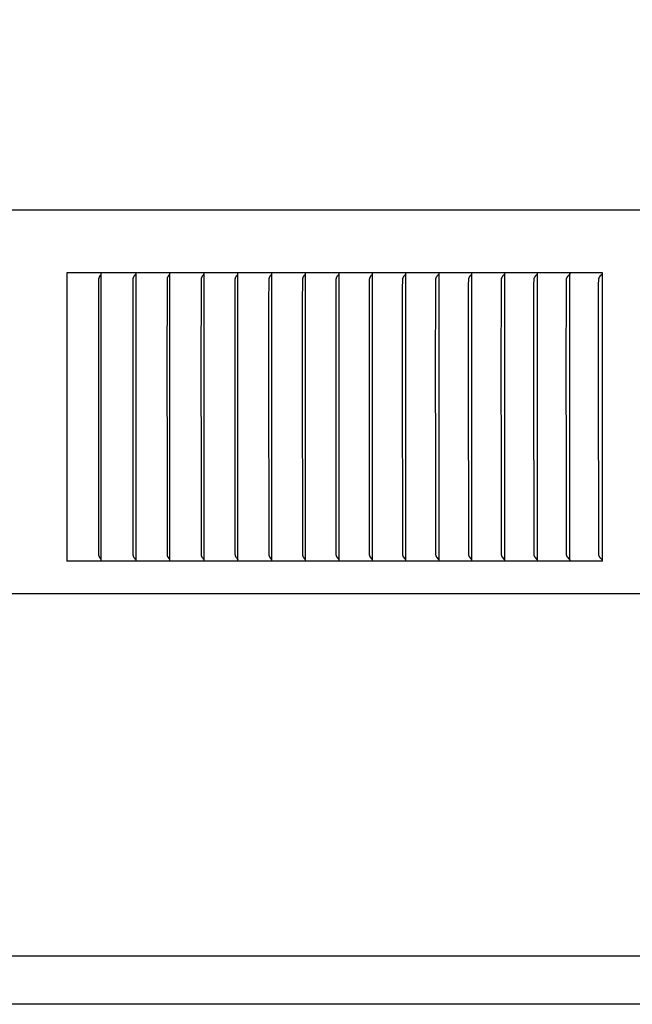
# Model space of a CAD drawing. Units: inches. Extents: x -14.7 to 32.3, y -6.4 to 49.9.
# Drawn here: x 12.3 to 14.4, y 8.5 to 11.9 of the extents above; entities that cross this region are included whole.
import ezdxf

# ---------------------------------------------------------------- set-up
doc = ezdxf.new("R2010")
doc.units = ezdxf.units.IN
doc.header["$MEASUREMENT"] = 0
doc.layers.add('Dimension (ANSI)', color=5, linetype='Continuous', lineweight=25)
doc.layers.add('PV', color=250, linetype='Continuous')
doc.styles.add('Arial', font='arial.ttf')
doc.dimstyles.new('Dimensions', dxfattribs={"dimtxt": 0.125, "dimasz": 0.125, "dimexe": 0.0625, "dimexo": 0.125, "dimgap": 0.09, "dimtad": 0, "dimtih": 1, "dimtoh": 1, "dimzin": 0, "dimdsep": 46, "dimlunit": 5, "dimtxsty": 'Arial', "dimcen": 0, "dimadec": 0, "dimazin": 0, "dimtfac": 1, "dimtofl": 0, "dimtmove": 0, "dimatfit": 3, "dimfxl": 1, "dimfrac": 2, "dimtolj": 1, "dimtzin": 0, "dimarcsym": 0})

# ---------------------------------------------------------------- blocks, each defined once
blk = doc.blocks.new('*D3')
at = {"layer": 'Defpoints', "color": 0, "transparency": 16777216}
for p in [(-10.3717, 19.4458), (23.6283, 11.2168), (-10.3717, 10.9043)]:
    blk.add_point(p, dxfattribs=at)
at = {"layer": 'Dimension (ANSI)', "color": 0, "lineweight": -2, "transparency": 16777216}
for p, q in [((-10.3717, 11.4043), (-10.3717, 19.6958)), ((23.6283, 11.7168), (23.6283, 19.6958)), ((-9.8717, 19.4458), (1.8561, 19.4458)), ((23.1283, 19.4458), (11.4005, 19.4458))]:
    blk.add_line(p, q, dxfattribs=at)
at = {"layer": 'Dimension (ANSI)', "color": 0, "transparency": 16777216}
for points in [[(-9.8717, 19.5291), (-9.8717, 19.3625), (-10.3717, 19.4458)], [(23.1283, 19.5291), (23.1283, 19.3625), (23.6283, 19.4458)]]:
    blk.add_solid(points, dxfattribs=at)
at = {"layer": 'Dimension (ANSI)', "color": 0, "transparency": 16777216, "insert": (6.6283, 19.4458), "char_height": 0.5, "attachment_point": 5, "style": 'Arial'}
blk.add_mtext('\\A1;Head Width = 34" [86.36 cm]', dxfattribs=at)

msp = doc.modelspace()

# ---------------------------------------------------------------- linework, layer by layer
at = {"layer": 'PV'}
msp.add_line((18.6303, 8.5003), (6.6286, 8.5003), dxfattribs=at)
for points in [[(23.6283, 11.2168), (6.6286, 11.2168)], [(14.2637, 11.0026), (12.4313, 11.0026)], [(12.4313, 11.0026), (12.4313, 10.0168)], [(12.5479, 10.9971), (12.5478, 10.9968), (12.5476, 10.9965), (12.5472, 10.9958), (12.5468, 10.9952), (12.5464, 10.9946), (12.5436, 10.9907), (12.5432, 10.99), (12.5427, 10.9894), (12.5423, 10.9887), (12.5421, 10.9884), (12.5419, 10.988), (12.5418, 10.9877), (12.5416, 10.9874), (12.5414, 10.987), (12.5413, 10.9867), (12.5412, 10.9864), (12.5411, 10.9861), (12.541, 10.9858), (12.5409, 10.9855), (12.5408, 10.9853), (12.5407, 10.985), (12.5406, 10.9847), (12.5405, 10.9844), (12.5405, 10.9841), (12.5404, 10.9838), (12.5403, 10.9832), (12.5402, 10.9827), (12.5401, 10.9821), (12.5401, 10.9815), (12.54, 10.9809), (12.54, 10.9797), (12.5394, 10.6659)], [(12.5493, 10.9964), (12.5493, 11.0026)], [(12.5493, 10.6659), (12.5493, 10.9964)], [(12.6655, 10.9971), (12.6653, 10.9968), (12.6651, 10.9965), (12.6647, 10.9958), (12.6643, 10.9952), (12.6639, 10.9946), (12.661, 10.9907), (12.6606, 10.99), (12.6601, 10.9894), (12.6597, 10.9887), (12.6595, 10.9884), (12.6593, 10.988), (12.6591, 10.9877), (12.659, 10.9874), (12.6588, 10.987), (12.6586, 10.9867), (12.6585, 10.9864), (12.6584, 10.9861), (12.6583, 10.9858), (12.6582, 10.9855), (12.6581, 10.9853), (12.658, 10.985), (12.6579, 10.9847), (12.6579, 10.9844), (12.6578, 10.9841), (12.6577, 10.9838), (12.6576, 10.9832), (12.6575, 10.9827), (12.6574, 10.9821), (12.6574, 10.9815), (12.6573, 10.9809), (12.6573, 10.9797), (12.6567, 10.6659)], [(12.6669, 11.0026), (12.6669, 10.9964)], [(12.6669, 10.9964), (12.6669, 10.6659)], [(12.7826, 10.9971), (12.7824, 10.9968), (12.7822, 10.9965), (12.7818, 10.9958), (12.7814, 10.9952), (12.7809, 10.9946), (12.778, 10.9907), (12.7775, 10.99), (12.7771, 10.9894), (12.7767, 10.9887), (12.7765, 10.9884), (12.7763, 10.988), (12.7761, 10.9877), (12.7759, 10.9874), (12.7757, 10.987), (12.7756, 10.9867), (12.7754, 10.9864), (12.7753, 10.9861), (12.7752, 10.9858), (12.7751, 10.9855), (12.775, 10.9853), (12.7749, 10.985), (12.7748, 10.9847), (12.7748, 10.9844), (12.7747, 10.9841), (12.7746, 10.9838), (12.7745, 10.9832), (12.7744, 10.9827), (12.7743, 10.9821), (12.7743, 10.9815), (12.7742, 10.9809), (12.7742, 10.9797), (12.7741, 10.9774), (12.7736, 10.6659)], [(12.7833, 10.9985), (12.7833, 10.9983), (12.7832, 10.9981), (12.7831, 10.998), (12.783, 10.9978), (12.7829, 10.9976), (12.7828, 10.9975), (12.7828, 10.9974), (12.7827, 10.9974), (12.7827, 10.9973), (12.7826, 10.9972), (12.7826, 10.9971)], [(12.784, 10.9964), (12.784, 11.0026)], [(12.784, 10.6659), (12.784, 10.9964)], [(12.8993, 10.9971), (12.8991, 10.9968), (12.8989, 10.9965), (12.8987, 10.9962), (12.8985, 10.9958), (12.8981, 10.9952), (12.8976, 10.9946), (12.8946, 10.9907), (12.8941, 10.99), (12.8936, 10.9894), (12.8932, 10.9887), (12.893, 10.9884), (12.8928, 10.988), (12.8926, 10.9877), (12.8924, 10.9874), (12.8922, 10.987), (12.8921, 10.9867), (12.8919, 10.9864), (12.8918, 10.9861), (12.8917, 10.9858), (12.8916, 10.9855), (12.8915, 10.9853), (12.8914, 10.985), (12.8913, 10.9847), (12.8912, 10.9844), (12.8912, 10.9841), (12.8911, 10.9838), (12.891, 10.9835), (12.891, 10.9832), (12.8909, 10.9827), (12.8908, 10.9821), (12.8908, 10.9815), (12.8907, 10.9809), (12.8906, 10.9797), (12.8906, 10.9774), (12.89, 10.6659)], [(12.9, 10.9985), (12.9, 10.9983), (12.8999, 10.9981), (12.8998, 10.998), (12.8997, 10.9978), (12.8996, 10.9976), (12.8995, 10.9975), (12.8995, 10.9974), (12.8994, 10.9974), (12.8994, 10.9973), (12.8993, 10.9972), (12.8993, 10.9971)], [(12.9008, 10.9964), (12.9008, 11.0026)], [(12.9008, 10.6659), (12.9008, 10.9964)], [(13.0155, 10.9971), (13.0153, 10.9968), (13.0151, 10.9965), (13.0149, 10.9962), (13.0147, 10.9958), (13.0143, 10.9952), (13.0138, 10.9946), (13.0107, 10.9907), (13.0102, 10.99), (13.0097, 10.9894), (13.0093, 10.9887), (13.0091, 10.9884), (13.0088, 10.988), (13.0086, 10.9877), (13.0085, 10.9874), (13.0083, 10.987), (13.0081, 10.9867), (13.008, 10.9864), (13.0079, 10.9861), (13.0077, 10.9858), (13.0076, 10.9855), (13.0075, 10.9853), (13.0074, 10.985), (13.0074, 10.9847), (13.0073, 10.9844), (13.0072, 10.9841), (13.0071, 10.9838), (13.0071, 10.9835), (13.007, 10.9832), (13.0069, 10.9827), (13.0068, 10.9821), (13.0068, 10.9815), (13.0067, 10.9809), (13.0067, 10.9797), (13.0066, 10.9774), (13.006, 10.6659)], [(13.0163, 10.9985), (13.0162, 10.9983), (13.0161, 10.9981), (13.016, 10.998), (13.016, 10.9978), (13.0158, 10.9976), (13.0158, 10.9975), (13.0157, 10.9974), (13.0157, 10.9974), (13.0156, 10.9973), (13.0156, 10.9972), (13.0155, 10.9971)], [(13.017, 10.9964), (13.017, 11.0026)], [(13.017, 10.6659), (13.017, 10.9964)], [(13.1313, 10.9971), (13.1309, 10.9965), (13.1304, 10.9958), (13.1264, 10.9907), (13.1259, 10.9901), (13.1255, 10.9894), (13.1251, 10.9887), (13.1247, 10.9881), (13.1245, 10.9877), (13.1243, 10.9874), (13.1241, 10.9871), (13.124, 10.9867), (13.1237, 10.9862), (13.1235, 10.9857), (13.1233, 10.9852), (13.1231, 10.9847), (13.123, 10.9842), (13.1228, 10.9836), (13.1227, 10.9831), (13.1226, 10.9826), (13.1225, 10.9819), (13.1224, 10.9813), (13.1223, 10.9806), (13.1223, 10.98), (13.1222, 10.9787), (13.1222, 10.9773), (13.1216, 10.9028), (13.1216, 10.6659)], [(13.1329, 10.9964), (13.1329, 11.0026)], [(13.1329, 10.6659), (13.1329, 10.9964)], [(13.2466, 10.9971), (13.2462, 10.9965), (13.2457, 10.9958), (13.2416, 10.9907), (13.2411, 10.9901), (13.2407, 10.9894), (13.2402, 10.9887), (13.2398, 10.9881), (13.2396, 10.9877), (13.2394, 10.9874), (13.2393, 10.9871), (13.2391, 10.9867), (13.239, 10.9865), (13.2389, 10.9862), (13.2386, 10.9857), (13.2385, 10.9852), (13.2383, 10.9847), (13.2381, 10.9842), (13.238, 10.9836), (13.2378, 10.9831), (13.2377, 10.9826), (13.2376, 10.9819), (13.2375, 10.9813), (13.2374, 10.9806), (13.2374, 10.98), (13.2373, 10.9787), (13.2373, 10.9773), (13.2367, 10.9028), (13.2367, 10.6659)], [(13.2482, 10.9964), (13.2482, 11.0026)], [(13.2482, 10.6659), (13.2482, 10.9964)], [(13.3615, 10.9971), (13.361, 10.9965), (13.3605, 10.9958), (13.3564, 10.9907), (13.3559, 10.9901), (13.3554, 10.9894), (13.3549, 10.9888), (13.3547, 10.9884), (13.3545, 10.9881), (13.3543, 10.9877), (13.3541, 10.9874), (13.3539, 10.9871), (13.3538, 10.9867), (13.3536, 10.9865), (13.3535, 10.9862), (13.3533, 10.9857), (13.3531, 10.9852), (13.3529, 10.9847), (13.3528, 10.9842), (13.3526, 10.9836), (13.3525, 10.9831), (13.3524, 10.9826), (13.3523, 10.9823), (13.3522, 10.9819), (13.3522, 10.9813), (13.3521, 10.9806), (13.352, 10.98), (13.3519, 10.9787), (13.3519, 10.9773), (13.3515, 10.9515), (13.3513, 10.6659)], [(13.3631, 10.9964), (13.3631, 11.0026)], [(13.3631, 10.6659), (13.3631, 10.9964)], [(13.4759, 10.9971), (13.4754, 10.9965), (13.4749, 10.9958), (13.4706, 10.9907), (13.4701, 10.9901), (13.4696, 10.9894), (13.4692, 10.9888), (13.4689, 10.9884), (13.4687, 10.9881), (13.4685, 10.9878), (13.4683, 10.9874), (13.4681, 10.9871), (13.4679, 10.9867), (13.4678, 10.9865), (13.4677, 10.9862), (13.4676, 10.986), (13.4675, 10.9857), (13.4673, 10.9852), (13.4671, 10.9847), (13.4669, 10.9842), (13.4668, 10.9836), (13.4666, 10.9831), (13.4665, 10.9826), (13.4665, 10.9823), (13.4664, 10.9819), (13.4663, 10.9813), (13.4662, 10.9806), (13.4662, 10.98), (13.4661, 10.9787), (13.466, 10.9773), (13.4656, 10.9515), (13.4654, 10.6659)], [(13.4767, 10.9985), (13.4766, 10.9983), (13.4765, 10.9981), (13.4764, 10.998), (13.4763, 10.9978), (13.4763, 10.9977), (13.4762, 10.9976), (13.4762, 10.9975), (13.4761, 10.9974), (13.476, 10.9974), (13.476, 10.9973), (13.4759, 10.9972), (13.4759, 10.9971)], [(13.4775, 10.9964), (13.4775, 11.0026)], [(13.4775, 10.6659), (13.4775, 10.9964)], [(13.5897, 10.9971), (13.5892, 10.9965), (13.5887, 10.9958), (13.5843, 10.9907), (13.5838, 10.9901), (13.5833, 10.9894), (13.5829, 10.9888), (13.5826, 10.9884), (13.5824, 10.9881), (13.5822, 10.9878), (13.582, 10.9874), (13.5818, 10.9871), (13.5816, 10.9867), (13.5815, 10.9865), (13.5814, 10.9862), (13.5813, 10.986), (13.5812, 10.9857), (13.581, 10.9855), (13.5809, 10.9852), (13.5807, 10.9847), (13.5806, 10.9842), (13.5804, 10.9836), (13.5803, 10.9831), (13.5802, 10.9826), (13.5801, 10.9823), (13.58, 10.9819), (13.5799, 10.9813), (13.5799, 10.9806), (13.5798, 10.98), (13.5797, 10.9787), (13.5797, 10.9773), (13.5792, 10.9515), (13.579, 10.6659)], [(13.5906, 10.9985), (13.5905, 10.9983), (13.5904, 10.9981), (13.5903, 10.998), (13.5902, 10.9978), (13.5901, 10.9977), (13.5901, 10.9976), (13.59, 10.9975), (13.59, 10.9974), (13.5899, 10.9974), (13.5898, 10.9973), (13.5898, 10.9972), (13.5897, 10.9971)], [(13.5914, 10.9964), (13.5914, 11.0026)], [(13.5914, 10.6659), (13.5914, 10.9964)], [(13.7031, 10.9971), (13.7026, 10.9965), (13.702, 10.9958), (13.6976, 10.9907), (13.6971, 10.9901), (13.6965, 10.9894), (13.6961, 10.9888), (13.6958, 10.9884), (13.6956, 10.9881), (13.6954, 10.9878), (13.6952, 10.9874), (13.695, 10.9871), (13.6948, 10.9867), (13.6947, 10.9865), (13.6945, 10.9862), (13.6944, 10.986), (13.6943, 10.9857), (13.6942, 10.9855), (13.6941, 10.9852), (13.6939, 10.9847), (13.6937, 10.9842), (13.6936, 10.9836), (13.6934, 10.9831), (13.6933, 10.9826), (13.6932, 10.9823), (13.6932, 10.9819), (13.6931, 10.9813), (13.693, 10.9806), (13.6929, 10.98), (13.6928, 10.9787), (13.6928, 10.9773), (13.6923, 10.9515), (13.6921, 10.6659)], [(13.704, 10.9985), (13.7039, 10.9983), (13.7038, 10.9981), (13.7037, 10.998), (13.7036, 10.9978), (13.7035, 10.9977), (13.7034, 10.9976), (13.7034, 10.9975), (13.7033, 10.9974), (13.7033, 10.9974), (13.7032, 10.9973), (13.7031, 10.9972), (13.7031, 10.9971)], [(13.7048, 10.9964), (13.7048, 11.0026)], [(13.7048, 10.6659), (13.7048, 10.9964)], [(13.8159, 10.9971), (13.8154, 10.9965), (13.8148, 10.9958), (13.8103, 10.9907), (13.8098, 10.9901), (13.8092, 10.9894), (13.8087, 10.9888), (13.8085, 10.9884), (13.8083, 10.9881), (13.8081, 10.9878), (13.8079, 10.9874), (13.8076, 10.9871), (13.8075, 10.9867), (13.8073, 10.9865), (13.8072, 10.9862), (13.8071, 10.986), (13.807, 10.9857), (13.8068, 10.9855), (13.8067, 10.9852), (13.8066, 10.9849), (13.8065, 10.9847), (13.8064, 10.9842), (13.8062, 10.9836), (13.806, 10.9831), (13.8059, 10.9826), (13.8059, 10.9823), (13.8058, 10.9819), (13.8057, 10.9813), (13.8056, 10.9806), (13.8055, 10.98), (13.8054, 10.9787), (13.8054, 10.9773), (13.805, 10.9644), (13.8047, 10.6659)], [(13.8168, 10.9985), (13.8167, 10.9983), (13.8166, 10.9981), (13.8165, 10.998), (13.8165, 10.9979), (13.8164, 10.9978), (13.8163, 10.9977), (13.8163, 10.9976), (13.8162, 10.9975), (13.8162, 10.9974), (13.8161, 10.9974), (13.816, 10.9973), (13.816, 10.9972), (13.8159, 10.9971)], [(13.8177, 10.9964), (13.8177, 11.0026)], [(13.8177, 10.6659), (13.8177, 10.9964)], [(13.9282, 10.9971), (13.9277, 10.9965), (13.9271, 10.9958), (13.9225, 10.9907), (13.9219, 10.9901), (13.9214, 10.9894), (13.9209, 10.9888), (13.9207, 10.9884), (13.9204, 10.9881), (13.9202, 10.9878), (13.92, 10.9874), (13.9198, 10.9871), (13.9196, 10.9867), (13.9194, 10.9865), (13.9193, 10.9862), (13.9192, 10.986), (13.9191, 10.9857), (13.9189, 10.9855), (13.9188, 10.9852), (13.9187, 10.9849), (13.9186, 10.9847), (13.9185, 10.9844), (13.9184, 10.9842), (13.9183, 10.9836), (13.9181, 10.9831), (13.918, 10.9826), (13.9179, 10.9823), (13.9179, 10.9819), (13.9178, 10.9816), (13.9178, 10.9813), (13.9177, 10.9806), (13.9176, 10.98), (13.9175, 10.9787), (13.9175, 10.9773), (13.9171, 10.9644), (13.9168, 10.6659)], [(13.9291, 10.9985), (13.929, 10.9983), (13.9289, 10.9981), (13.9288, 10.998), (13.9288, 10.9979), (13.9287, 10.9978), (13.9286, 10.9977), (13.9286, 10.9976), (13.9285, 10.9975), (13.9285, 10.9974), (13.9284, 10.9974), (13.9283, 10.9973), (13.9283, 10.9972), (13.9282, 10.9971)], [(13.93, 10.9964), (13.93, 11.0026)], [(13.93, 10.6659), (13.93, 10.9964)], [(14.0399, 10.9971), (14.0394, 10.9965), (14.0388, 10.9958), (14.0341, 10.9907), (14.0335, 10.9901), (14.033, 10.9894), (14.0325, 10.9888), (14.0323, 10.9884), (14.032, 10.9881), (14.0318, 10.9878), (14.0316, 10.9874), (14.0313, 10.9871), (14.0311, 10.9867), (14.031, 10.9865), (14.0309, 10.9862), (14.0307, 10.986), (14.0306, 10.9857), (14.0305, 10.9855), (14.0304, 10.9852), (14.0303, 10.9849), (14.0302, 10.9847), (14.0301, 10.9844), (14.03, 10.9842), (14.0299, 10.9839), (14.0298, 10.9836), (14.0298, 10.9834), (14.0297, 10.9831), (14.0295, 10.9826), (14.0295, 10.9823), (14.0294, 10.9819), (14.0294, 10.9816), (14.0293, 10.9813), (14.0292, 10.9806), (14.0291, 10.98), (14.0291, 10.9793), (14.029, 10.9773), (14.0286, 10.9644), (14.0283, 10.6659)], [(14.0409, 10.9985), (14.0408, 10.9983), (14.0407, 10.9981), (14.0406, 10.998), (14.0405, 10.9979), (14.0405, 10.9978), (14.0404, 10.9977), (14.0403, 10.9976), (14.0403, 10.9975), (14.0402, 10.9974), (14.0401, 10.9974), (14.0401, 10.9973), (14.04, 10.9972), (14.0399, 10.9971)], [(14.0418, 10.9964), (14.0418, 11.0026)], [(14.0418, 10.6659), (14.0418, 10.9964)], [(14.1511, 10.9971), (14.1506, 10.9965), (14.15, 10.9958), (14.1452, 10.9907), (14.1446, 10.9901), (14.1441, 10.9894), (14.1435, 10.9888), (14.1433, 10.9884), (14.143, 10.9881), (14.1428, 10.9878), (14.1426, 10.9874), (14.1424, 10.9871), (14.1422, 10.9867), (14.142, 10.9865), (14.1419, 10.9862), (14.1418, 10.986), (14.1416, 10.9857), (14.1415, 10.9855), (14.1414, 10.9852), (14.1413, 10.9849), (14.1412, 10.9847), (14.1411, 10.9844), (14.141, 10.9842), (14.1409, 10.9839), (14.1408, 10.9836), (14.1407, 10.9834), (14.1407, 10.9831), (14.1406, 10.9828), (14.1405, 10.9826), (14.1405, 10.9823), (14.1404, 10.9819), (14.1403, 10.9816), (14.1403, 10.9813), (14.1402, 10.9806), (14.1401, 10.98), (14.1401, 10.9793), (14.14, 10.9773), (14.1396, 10.9644), (14.1393, 10.6659)], [(14.1521, 10.9985), (14.152, 10.9983), (14.1519, 10.9981), (14.1518, 10.998), (14.1517, 10.9979), (14.1517, 10.9978), (14.1516, 10.9977), (14.1515, 10.9976), (14.1515, 10.9975), (14.1514, 10.9974), (14.1513, 10.9974), (14.1513, 10.9973), (14.1512, 10.9972), (14.1511, 10.9971)], [(14.1528, 11.0005), (14.1527, 11.0002), (14.1527, 11), (14.1526, 10.9997), (14.1525, 10.9995), (14.1524, 10.9992), (14.1523, 10.999), (14.1522, 10.9988), (14.1521, 10.9985)], [(14.153, 10.9964), (14.153, 11.0026)], [(14.153, 10.6659), (14.153, 10.9964)], [(14.2618, 10.9971), (14.2612, 10.9965), (14.2606, 10.9958), (14.2557, 10.9907), (14.2551, 10.9901), (14.2546, 10.9894), (14.254, 10.9888), (14.2538, 10.9884), (14.2535, 10.9881), (14.2533, 10.9878), (14.2531, 10.9874), (14.2528, 10.9871), (14.2526, 10.9867), (14.2525, 10.9865), (14.2523, 10.9862), (14.2522, 10.986), (14.2521, 10.9857), (14.252, 10.9855), (14.2518, 10.9852), (14.2517, 10.9849), (14.2516, 10.9847), (14.2515, 10.9844), (14.2514, 10.9842), (14.2513, 10.9839), (14.2512, 10.9836), (14.2512, 10.9834), (14.2511, 10.9831), (14.251, 10.9828), (14.251, 10.9826), (14.2509, 10.9823), (14.2508, 10.9819), (14.2508, 10.9816), (14.2507, 10.9813), (14.2506, 10.9806), (14.2505, 10.98), (14.2505, 10.9793), (14.2504, 10.9773), (14.25, 10.9644), (14.2497, 10.6659)], [(14.2628, 10.9985), (14.2627, 10.9983), (14.2625, 10.9981), (14.2624, 10.998), (14.2624, 10.9979), (14.2623, 10.9978), (14.2622, 10.9977), (14.2622, 10.9976), (14.2621, 10.9975), (14.262, 10.9974), (14.262, 10.9974), (14.2619, 10.9973), (14.2618, 10.9972), (14.2618, 10.9971)], [(14.2635, 11.0005), (14.2634, 11.0002), (14.2633, 11), (14.2632, 10.9997), (14.2632, 10.9995), (14.2631, 10.9992), (14.263, 10.999), (14.2629, 10.9988), (14.2628, 10.9985)], [(14.2637, 10.0168), (14.2637, 11.0026)], [(12.5394, 10.6659), (12.54, 10.0396), (12.54, 10.0385), (12.5401, 10.0379), (12.5401, 10.0373), (12.5402, 10.0367), (12.5403, 10.0361), (12.5404, 10.0355), (12.5405, 10.0353), (12.5405, 10.035), (12.5406, 10.0347), (12.5407, 10.0344), (12.5408, 10.0341), (12.5409, 10.0338), (12.541, 10.0335), (12.5411, 10.0332), (12.5412, 10.033), (12.5413, 10.0327), (12.5414, 10.0323), (12.5416, 10.032), (12.5418, 10.0317), (12.5419, 10.0313), (12.5421, 10.031), (12.5423, 10.0307), (12.5427, 10.03), (12.5432, 10.0293), (12.5436, 10.0287), (12.5464, 10.0248), (12.5468, 10.0242), (12.5472, 10.0235), (12.5476, 10.0229), (12.5478, 10.0226), (12.5479, 10.0222)], [(12.5493, 10.023), (12.5493, 10.6659)], [(12.6567, 10.6659), (12.6573, 10.0396), (12.6573, 10.0385), (12.6574, 10.0379), (12.6574, 10.0373), (12.6575, 10.0367), (12.6576, 10.0361), (12.6577, 10.0355), (12.6578, 10.0353), (12.6579, 10.035), (12.6579, 10.0347), (12.658, 10.0344), (12.6581, 10.0341), (12.6582, 10.0338), (12.6583, 10.0335), (12.6584, 10.0332), (12.6585, 10.033), (12.6586, 10.0327), (12.6588, 10.0323), (12.659, 10.032), (12.6591, 10.0317), (12.6593, 10.0313), (12.6595, 10.031), (12.6597, 10.0307), (12.6601, 10.03), (12.6606, 10.0293), (12.661, 10.0287), (12.6639, 10.0248), (12.6643, 10.0242), (12.6647, 10.0235), (12.6651, 10.0229), (12.6653, 10.0226), (12.6655, 10.0222)], [(12.6669, 10.6659), (12.6669, 10.023)], [(12.7736, 10.6659), (12.7741, 10.3545), (12.7742, 10.0396), (12.7742, 10.0385), (12.7743, 10.0379), (12.7743, 10.0373), (12.7744, 10.0367), (12.7745, 10.0361), (12.7746, 10.0355), (12.7747, 10.0353), (12.7748, 10.035), (12.7748, 10.0347), (12.7749, 10.0344), (12.775, 10.0341), (12.7751, 10.0338), (12.7752, 10.0335), (12.7753, 10.0332), (12.7754, 10.033), (12.7756, 10.0327), (12.7757, 10.0323), (12.7759, 10.032), (12.7761, 10.0317), (12.7763, 10.0313), (12.7765, 10.031), (12.7767, 10.0307), (12.7771, 10.03), (12.7775, 10.0293), (12.778, 10.0287), (12.7809, 10.0248), (12.7814, 10.0242), (12.7818, 10.0235), (12.7822, 10.0229), (12.7824, 10.0226), (12.7826, 10.0222)], [(12.784, 10.023), (12.784, 10.6659)], [(12.89, 10.6659), (12.8906, 10.3545), (12.8906, 10.0396), (12.8907, 10.0385), (12.8908, 10.0379), (12.8908, 10.0373), (12.8909, 10.0367), (12.891, 10.0361), (12.891, 10.0358), (12.8911, 10.0355), (12.8912, 10.0353), (12.8912, 10.035), (12.8913, 10.0347), (12.8914, 10.0344), (12.8915, 10.0341), (12.8916, 10.0338), (12.8917, 10.0335), (12.8918, 10.0332), (12.8919, 10.033), (12.8921, 10.0327), (12.8922, 10.0323), (12.8924, 10.032), (12.8926, 10.0317), (12.8928, 10.0313), (12.893, 10.031), (12.8932, 10.0307), (12.8936, 10.03), (12.8941, 10.0293), (12.8946, 10.0287), (12.8976, 10.0248), (12.8981, 10.0242), (12.8985, 10.0235), (12.8987, 10.0232), (12.8989, 10.0229), (12.8991, 10.0226), (12.8993, 10.0222)], [(12.9008, 10.023), (12.9008, 10.6659)], [(13.006, 10.6659), (13.0066, 10.3545), (13.0067, 10.0396), (13.0067, 10.0385), (13.0068, 10.0379), (13.0068, 10.0373), (13.0069, 10.0367), (13.007, 10.0361), (13.0071, 10.0358), (13.0071, 10.0355), (13.0072, 10.0353), (13.0073, 10.035), (13.0074, 10.0347), (13.0074, 10.0344), (13.0075, 10.0341), (13.0076, 10.0338), (13.0077, 10.0335), (13.0079, 10.0332), (13.008, 10.033), (13.0081, 10.0327), (13.0083, 10.0323), (13.0085, 10.032), (13.0086, 10.0317), (13.0088, 10.0313), (13.0091, 10.031), (13.0093, 10.0307), (13.0097, 10.03), (13.0102, 10.0293), (13.0107, 10.0287), (13.0138, 10.0248), (13.0143, 10.0242), (13.0147, 10.0235), (13.0149, 10.0232), (13.0151, 10.0229), (13.0153, 10.0226), (13.0155, 10.0222)], [(13.017, 10.023), (13.017, 10.6659)], [(13.1216, 10.6659), (13.1218, 10.3804), (13.1222, 10.3545), (13.1222, 10.3532), (13.1223, 10.0394), (13.1223, 10.0387), (13.1224, 10.0381), (13.1225, 10.0374), (13.1226, 10.0368), (13.1227, 10.0363), (13.1228, 10.0357), (13.123, 10.0352), (13.1231, 10.0347), (13.1233, 10.0342), (13.1235, 10.0337), (13.1237, 10.0331), (13.124, 10.0326), (13.1241, 10.0323), (13.1243, 10.032), (13.1245, 10.0316), (13.1247, 10.0313), (13.1251, 10.0306), (13.1255, 10.03), (13.1259, 10.0293), (13.1264, 10.0287), (13.1304, 10.0235), (13.1309, 10.0229), (13.1313, 10.0222)], [(13.1329, 10.023), (13.1329, 10.6659)], [(13.2367, 10.6659), (13.2368, 10.3804), (13.2373, 10.3545), (13.2373, 10.3532), (13.2374, 10.0394), (13.2374, 10.0387), (13.2375, 10.0381), (13.2376, 10.0374), (13.2377, 10.0368), (13.2378, 10.0363), (13.238, 10.0357), (13.2381, 10.0352), (13.2383, 10.0347), (13.2385, 10.0342), (13.2386, 10.0337), (13.2389, 10.0331), (13.239, 10.0329), (13.2391, 10.0326), (13.2393, 10.0323), (13.2394, 10.032), (13.2396, 10.0316), (13.2398, 10.0313), (13.2402, 10.0306), (13.2407, 10.03), (13.2411, 10.0293), (13.2416, 10.0287), (13.2457, 10.0235), (13.2462, 10.0229), (13.2466, 10.0222)], [(13.2482, 10.023), (13.2482, 10.6659)], [(13.3513, 10.6659), (13.3515, 10.3804), (13.3519, 10.3545), (13.3519, 10.3532), (13.352, 10.0394), (13.3521, 10.0387), (13.3522, 10.0381), (13.3522, 10.0374), (13.3523, 10.0371), (13.3524, 10.0368), (13.3525, 10.0363), (13.3526, 10.0357), (13.3528, 10.0352), (13.3529, 10.0347), (13.3531, 10.0342), (13.3533, 10.0337), (13.3535, 10.0331), (13.3536, 10.0329), (13.3538, 10.0326), (13.3539, 10.0323), (13.3541, 10.032), (13.3543, 10.0316), (13.3545, 10.0313), (13.3547, 10.0309), (13.3549, 10.0306), (13.3554, 10.03), (13.3559, 10.0293), (13.3564, 10.0287), (13.3605, 10.0235), (13.361, 10.0229), (13.3615, 10.0222)], [(13.3631, 10.023), (13.3631, 10.6659)], [(13.4654, 10.6659), (13.4656, 10.3804), (13.466, 10.3545), (13.4661, 10.3532), (13.4662, 10.0394), (13.4662, 10.0387), (13.4663, 10.0381), (13.4664, 10.0374), (13.4665, 10.0371), (13.4665, 10.0368), (13.4666, 10.0363), (13.4668, 10.0357), (13.4669, 10.0352), (13.4671, 10.0347), (13.4673, 10.0342), (13.4675, 10.0337), (13.4676, 10.0334), (13.4677, 10.0331), (13.4678, 10.0329), (13.4679, 10.0326), (13.4681, 10.0323), (13.4683, 10.032), (13.4685, 10.0316), (13.4687, 10.0313), (13.4689, 10.0309), (13.4692, 10.0306), (13.4696, 10.03), (13.4701, 10.0293), (13.4706, 10.0287), (13.4749, 10.0235), (13.4754, 10.0229), (13.4759, 10.0222)], [(13.4775, 10.023), (13.4775, 10.6659)], [(13.579, 10.6659), (13.5792, 10.3804), (13.5797, 10.3545), (13.5797, 10.3532), (13.5798, 10.0394), (13.5799, 10.0387), (13.5799, 10.0381), (13.58, 10.0374), (13.5801, 10.0371), (13.5802, 10.0368), (13.5803, 10.0363), (13.5804, 10.0357), (13.5806, 10.0352), (13.5807, 10.0347), (13.5809, 10.0342), (13.581, 10.0339), (13.5812, 10.0337), (13.5813, 10.0334), (13.5814, 10.0331), (13.5815, 10.0329), (13.5816, 10.0326), (13.5818, 10.0323), (13.582, 10.032), (13.5822, 10.0316), (13.5824, 10.0313), (13.5826, 10.0309), (13.5829, 10.0306), (13.5833, 10.0299), (13.5838, 10.0293), (13.5843, 10.0286), (13.5887, 10.0235), (13.5892, 10.0229), (13.5897, 10.0222)], [(13.5914, 10.023), (13.5914, 10.6659)], [(13.6921, 10.6659), (13.6923, 10.3804), (13.6928, 10.3545), (13.6928, 10.3532), (13.6929, 10.0394), (13.693, 10.0387), (13.6931, 10.0381), (13.6932, 10.0374), (13.6932, 10.0371), (13.6933, 10.0368), (13.6934, 10.0363), (13.6936, 10.0357), (13.6937, 10.0352), (13.6939, 10.0347), (13.6941, 10.0342), (13.6942, 10.0339), (13.6943, 10.0337), (13.6944, 10.0334), (13.6945, 10.0331), (13.6947, 10.0329), (13.6948, 10.0326), (13.695, 10.0323), (13.6952, 10.032), (13.6954, 10.0316), (13.6956, 10.0313), (13.6958, 10.0309), (13.6961, 10.0306), (13.6965, 10.0299), (13.6971, 10.0293), (13.6976, 10.0286), (13.702, 10.0235), (13.7026, 10.0229), (13.7031, 10.0222)], [(13.7048, 10.023), (13.7048, 10.6659)], [(13.8047, 10.6659), (13.805, 10.3675), (13.8054, 10.3545), (13.8054, 10.3532), (13.8055, 10.0394), (13.8056, 10.0387), (13.8057, 10.0381), (13.8058, 10.0374), (13.8059, 10.0371), (13.8059, 10.0368), (13.806, 10.0363), (13.8062, 10.0357), (13.8064, 10.0352), (13.8065, 10.0347), (13.8066, 10.0344), (13.8067, 10.0342), (13.8068, 10.0339), (13.807, 10.0337), (13.8071, 10.0334), (13.8072, 10.0331), (13.8073, 10.0329), (13.8075, 10.0326), (13.8076, 10.0323), (13.8079, 10.0319), (13.8081, 10.0316), (13.8083, 10.0313), (13.8085, 10.0309), (13.8087, 10.0306), (13.8092, 10.0299), (13.8098, 10.0293), (13.8103, 10.0286), (13.8148, 10.0235), (13.8154, 10.0229), (13.8159, 10.0222)], [(13.8177, 10.023), (13.8177, 10.6659)], [(13.9168, 10.6659), (13.9171, 10.3675), (13.9175, 10.3545), (13.9175, 10.3532), (13.9176, 10.0394), (13.9177, 10.0387), (13.9178, 10.0381), (13.9178, 10.0378), (13.9179, 10.0374), (13.9179, 10.0371), (13.918, 10.0368), (13.9181, 10.0363), (13.9183, 10.0357), (13.9184, 10.0352), (13.9185, 10.0349), (13.9186, 10.0347), (13.9187, 10.0344), (13.9188, 10.0342), (13.9189, 10.0339), (13.9191, 10.0337), (13.9192, 10.0334), (13.9193, 10.0331), (13.9194, 10.0329), (13.9196, 10.0326), (13.9198, 10.0323), (13.92, 10.0319), (13.9202, 10.0316), (13.9204, 10.0313), (13.9207, 10.0309), (13.9209, 10.0306), (13.9214, 10.0299), (13.9219, 10.0293), (13.9225, 10.0286), (13.9271, 10.0235), (13.9277, 10.0229), (13.9282, 10.0222)], [(13.93, 10.023), (13.93, 10.6659)], [(14.0283, 10.6659), (14.0286, 10.3675), (14.029, 10.3545), (14.0291, 10.3526), (14.0291, 10.0394), (14.0292, 10.0387), (14.0293, 10.0381), (14.0294, 10.0378), (14.0294, 10.0374), (14.0295, 10.0371), (14.0295, 10.0368), (14.0297, 10.0363), (14.0298, 10.036), (14.0298, 10.0357), (14.0299, 10.0355), (14.03, 10.0352), (14.0301, 10.0349), (14.0302, 10.0347), (14.0303, 10.0344), (14.0304, 10.0342), (14.0305, 10.0339), (14.0306, 10.0336), (14.0307, 10.0334), (14.0309, 10.0331), (14.031, 10.0329), (14.0311, 10.0326), (14.0313, 10.0323), (14.0316, 10.0319), (14.0318, 10.0316), (14.032, 10.0313), (14.0323, 10.0309), (14.0325, 10.0306), (14.033, 10.0299), (14.0335, 10.0293), (14.0341, 10.0286), (14.0388, 10.0235), (14.0394, 10.0229), (14.0399, 10.0222)], [(14.0418, 10.023), (14.0418, 10.6659)], [(14.1393, 10.6659), (14.1396, 10.3675), (14.14, 10.3545), (14.1401, 10.3526), (14.1401, 10.0394), (14.1402, 10.0387), (14.1403, 10.0381), (14.1403, 10.0378), (14.1404, 10.0374), (14.1405, 10.0371), (14.1405, 10.0368), (14.1406, 10.0365), (14.1407, 10.0363), (14.1407, 10.036), (14.1408, 10.0357), (14.1409, 10.0355), (14.141, 10.0352), (14.1411, 10.0349), (14.1412, 10.0347), (14.1413, 10.0344), (14.1414, 10.0342), (14.1415, 10.0339), (14.1416, 10.0336), (14.1418, 10.0334), (14.1419, 10.0331), (14.142, 10.0329), (14.1422, 10.0326), (14.1424, 10.0323), (14.1426, 10.0319), (14.1428, 10.0316), (14.143, 10.0313), (14.1433, 10.0309), (14.1435, 10.0306), (14.1441, 10.0299), (14.1446, 10.0293), (14.1452, 10.0286), (14.15, 10.0235), (14.1506, 10.0229), (14.1511, 10.0222)], [(14.153, 10.023), (14.153, 10.6659)], [(14.2497, 10.6659), (14.25, 10.3675), (14.2504, 10.3545), (14.2505, 10.3526), (14.2505, 10.0394), (14.2506, 10.0387), (14.2507, 10.0381), (14.2508, 10.0378), (14.2508, 10.0374), (14.2509, 10.0371), (14.251, 10.0368), (14.251, 10.0365), (14.2511, 10.0363), (14.2512, 10.036), (14.2512, 10.0357), (14.2513, 10.0355), (14.2514, 10.0352), (14.2515, 10.0349), (14.2516, 10.0347), (14.2517, 10.0344), (14.2518, 10.0342), (14.252, 10.0339), (14.2521, 10.0336), (14.2522, 10.0334), (14.2523, 10.0331), (14.2525, 10.0329), (14.2526, 10.0326), (14.2528, 10.0323), (14.2531, 10.0319), (14.2533, 10.0316), (14.2535, 10.0313), (14.2538, 10.0309), (14.254, 10.0306), (14.2546, 10.0299), (14.2551, 10.0293), (14.2557, 10.0286), (14.2606, 10.0235), (14.2612, 10.0229), (14.2618, 10.0222)], [(14.2637, 10.0168), (12.4313, 10.0168)], [(12.5493, 10.0168), (12.5493, 10.023)], [(12.6669, 10.023), (12.6669, 10.0168)], [(12.7826, 10.0222), (12.7826, 10.0222), (12.7827, 10.0221), (12.7827, 10.022), (12.7828, 10.0219), (12.7828, 10.0219), (12.7829, 10.0218), (12.783, 10.0216), (12.7831, 10.0214), (12.7832, 10.0212), (12.7833, 10.021), (12.7833, 10.0208)], [(12.784, 10.0168), (12.784, 10.023)], [(12.8993, 10.0222), (12.8993, 10.0222), (12.8994, 10.0221), (12.8994, 10.022), (12.8995, 10.0219), (12.8995, 10.0219), (12.8996, 10.0218), (12.8997, 10.0216), (12.8998, 10.0214), (12.8999, 10.0212), (12.9, 10.021), (12.9, 10.0208)], [(12.9008, 10.0168), (12.9008, 10.023)], [(13.0155, 10.0222), (13.0156, 10.0222), (13.0156, 10.0221), (13.0157, 10.022), (13.0157, 10.0219), (13.0158, 10.0219), (13.0158, 10.0218), (13.016, 10.0216), (13.016, 10.0214), (13.0161, 10.0212), (13.0162, 10.021), (13.0163, 10.0208)], [(13.017, 10.0168), (13.017, 10.023)], [(13.1329, 10.0168), (13.1329, 10.023)], [(13.2482, 10.0168), (13.2482, 10.023)], [(13.3631, 10.0168), (13.3631, 10.023)], [(13.4759, 10.0222), (13.4759, 10.0222), (13.476, 10.0221), (13.476, 10.022), (13.4761, 10.0219), (13.4762, 10.0219), (13.4762, 10.0218), (13.4763, 10.0217), (13.4763, 10.0216), (13.4764, 10.0214), (13.4765, 10.0212), (13.4766, 10.021), (13.4767, 10.0208)], [(13.4775, 10.0168), (13.4775, 10.023)], [(13.5897, 10.0222), (13.5898, 10.0222), (13.5898, 10.0221), (13.5899, 10.022), (13.59, 10.0219), (13.59, 10.0219), (13.5901, 10.0218), (13.5901, 10.0217), (13.5902, 10.0216), (13.5903, 10.0214), (13.5904, 10.0212), (13.5905, 10.021), (13.5906, 10.0208)], [(13.5914, 10.0168), (13.5914, 10.023)], [(13.7031, 10.0222), (13.7031, 10.0222), (13.7032, 10.0221), (13.7033, 10.022), (13.7033, 10.0219), (13.7034, 10.0219), (13.7034, 10.0218), (13.7035, 10.0217), (13.7036, 10.0216), (13.7037, 10.0214), (13.7038, 10.0212), (13.7039, 10.021), (13.704, 10.0208)], [(13.7048, 10.0168), (13.7048, 10.023)], [(13.8159, 10.0222), (13.816, 10.0222), (13.816, 10.0221), (13.8161, 10.022), (13.8162, 10.0219), (13.8162, 10.0219), (13.8163, 10.0218), (13.8163, 10.0217), (13.8164, 10.0216), (13.8165, 10.0215), (13.8165, 10.0214), (13.8166, 10.0212), (13.8167, 10.021), (13.8168, 10.0208)], [(13.8177, 10.0168), (13.8177, 10.023)], [(13.9282, 10.0222), (13.9283, 10.0222), (13.9283, 10.0221), (13.9284, 10.022), (13.9285, 10.0219), (13.9285, 10.0219), (13.9286, 10.0218), (13.9286, 10.0217), (13.9287, 10.0216), (13.9288, 10.0215), (13.9288, 10.0214), (13.9289, 10.0212), (13.929, 10.021), (13.9291, 10.0208)], [(13.93, 10.0168), (13.93, 10.023)], [(14.0399, 10.0222), (14.04, 10.0222), (14.0401, 10.0221), (14.0401, 10.022), (14.0402, 10.0219), (14.0403, 10.0219), (14.0403, 10.0218), (14.0404, 10.0217), (14.0405, 10.0216), (14.0405, 10.0215), (14.0406, 10.0214), (14.0407, 10.0212), (14.0408, 10.021), (14.0409, 10.0208)], [(14.0418, 10.0168), (14.0418, 10.023)], [(14.1511, 10.0222), (14.1512, 10.0222), (14.1513, 10.0221), (14.1513, 10.022), (14.1514, 10.0219), (14.1515, 10.0219), (14.1515, 10.0218), (14.1516, 10.0217), (14.1517, 10.0216), (14.1517, 10.0215), (14.1518, 10.0214), (14.1519, 10.0212), (14.152, 10.021), (14.1521, 10.0208)], [(14.1521, 10.0208), (14.1522, 10.0206), (14.1523, 10.0204), (14.1524, 10.0201), (14.1525, 10.0199), (14.1526, 10.0197), (14.1527, 10.0194), (14.1527, 10.0192), (14.1528, 10.0189)], [(14.153, 10.0168), (14.153, 10.023)], [(14.2618, 10.0222), (14.2618, 10.0222), (14.2619, 10.0221), (14.262, 10.022), (14.262, 10.0219), (14.2621, 10.0219), (14.2622, 10.0218), (14.2622, 10.0217), (14.2623, 10.0216), (14.2624, 10.0215), (14.2624, 10.0214), (14.2625, 10.0212), (14.2627, 10.021), (14.2628, 10.0208)], [(14.2628, 10.0208), (14.2629, 10.0206), (14.263, 10.0204), (14.2631, 10.0201), (14.2632, 10.0199), (14.2632, 10.0197), (14.2633, 10.0194), (14.2634, 10.0192), (14.2635, 10.0189)], [(23.6283, 9.9043), (6.6286, 9.9043)], [(6.6286, 8.666), (18.6298, 8.666)], [(6.6286, 8.666), (18.6306, 8.666)]]:
    msp.add_lwpolyline(points, dxfattribs=at)

# ---------------------------------------------------------------- dimensions: what is measured, and where the dimension line sits
at = {"layer": 'Dimension (ANSI)'}
dim = msp.add_linear_dim(base=(-10.3717, 19.4458), p1=(23.6283, 11.2168), p2=(-10.3717, 10.9043), text='Head Width = <>', dimstyle='Dimensions', override={"dimdec": 0, "dimpost": '"'}, dxfattribs=at)
dim.commit()
dim.dimension.update_dxf_attribs({"geometry": '*D3', "text_midpoint": (6.6283, 19.4458), "dimtype": 160})

doc.saveas('drawing.dxf')
